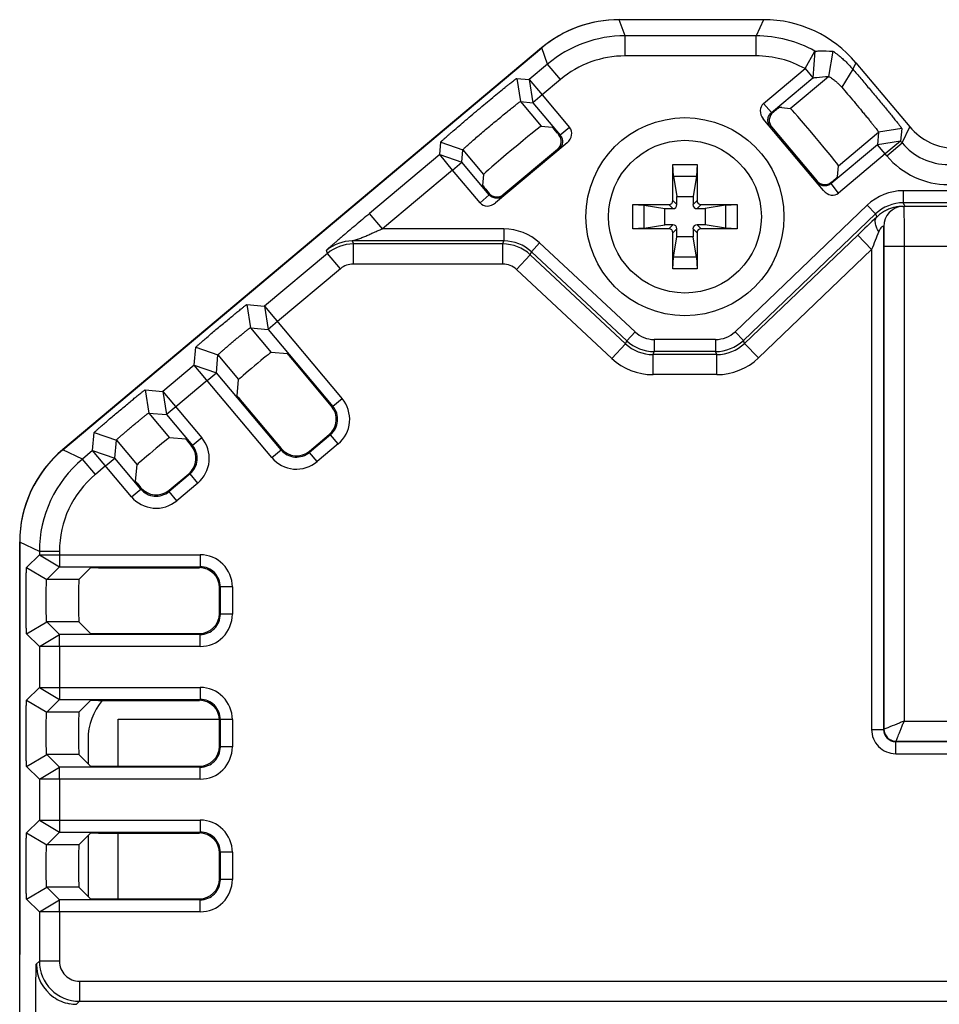
# Model space of a CAD drawing. Units: millimetres. Extents: x -88 to 88, y -69 to 69.
# Drawn here: x -25 to -2, y 12 to 36 of the extents above; entities that cross this region are included whole.
import ezdxf

# ---------------------------------------------------------------- set-up
doc = ezdxf.new("R2010")
doc.units = ezdxf.units.MM
doc.header["$LTSCALE"] = 16.335
doc.layers.get('0').update_dxf_attribs({"linetype": 'CONTINUOUS'})
for name, color, linetype in [('ASSI', 7, 'CONTINUOUS'), ('DRAFT', 7, 'CONTINUOUS'), ('RACCORDO', 7, 'CONTINUOUS'), ('SMUSSO', 7, 'CONTINUOUS')]:
    doc.layers.add(name, color=color, linetype=linetype)

msp = doc.modelspace()

# ---------------------------------------------------------------- linework, layer by layer
at = {"color": 7, "linetype": 'CONTINUOUS'}
for p, q in [((-8.65, 32.05), (-8.25, 32.05)), ((-8.95, 31.35), (-8.95, 31.75)), ((-7.95, 31.75), (-7.95, 31.35)), ((-8.25, 31.05), (-8.65, 31.05)), ((-22.55, 17.881), (-22.55, 19.05)), ((-22.55, 19.05), (-20.031, 19.05)), ((-22.55, 14.581), (-22.55, 16.219))]:
    msp.add_line(p, q, dxfattribs=at)
msp.add_circle((-8.45, 31.55), 1.9, dxfattribs=at)
at = {"layer": 'ASSI', "color": 7, "linetype": 'CONTINUOUS'}
for p, q in [((-6.899, 36.45), (-10.089, 36.45)), ((-12.016, 35.749), (-23.928, 25.759)), ((-25, 23.461), (-25, 13.2)), ((-23.3, 18.55), (-23.3, 17.947)), ((-23.3, 16.153), (-23.3, 14.647))]:
    msp.add_line(p, q, dxfattribs=at)
for centre, radius, start, end in [((-10.089, 33.45), 3, 90, 129.9845), ((-22, 23.461), 3, 129.9845, 180), ((-21.8, 18.55), 1.5, 139.7758, 180)]:
    msp.add_arc(centre, radius, start, end, dxfattribs=at)
at = {"layer": 'DRAFT', "color": 7, "linetype": 'CONTINUOUS'}
msp.add_circle((-8.45, 31.55), 2.463, dxfattribs=at)
at = {"layer": 'RACCORDO', "color": 7, "linetype": 'CONTINUOUS'}
for p, q in [((-6.494, 36.45), (-10.089, 36.45)), ((-23.929, 25.749), (-12.012, 35.748)), ((-12.016, 35.749), (-23.928, 25.759)), ((-4.196, 35.379), (-2.859, 33.786)), ((-6.498, 34.365), (-5.464, 35.232)), ((-6.296, 34.142), (-5.271, 35.002)), ((-12.002, 34.579), (-11.319, 33.765)), ((-12.232, 34.386), (-11.556, 33.58)), ((-6.04, 34.263), (-5.829, 34.245)), ((-12.03, 33.801), (-11.755, 33.777)), ((-5.004, 32.199), (-6.501, 33.983)), ((-11.624, 33.626), (-11.588, 33.583)), ((-6.295, 33.787), (-5.162, 32.436)), ((-11.382, 33.389), (-13.166, 31.892)), ((-3.662, 33.339), (-4.813, 32.374)), ((-12.969, 32.098), (-11.619, 33.231)), ((-3.469, 33.11), (-4.628, 32.137)), ((-13.324, 32.096), (-14, 32.903)), ((-13.547, 31.895), (-14.23, 32.71)), ((-13.459, 32.602), (-13.483, 32.327)), ((-4.654, 32.541), (-4.63, 32.816)), ((-4.81, 32.406), (-4.805, 32.41)), ((-13.357, 32.171), (-13.321, 32.129)), ((-8.65, 31.85), (-8.65, 32.05)), ((-8.25, 32.05), (-8.25, 31.85)), ((-8.95, 31.75), (-8.75, 31.75)), ((-8.15, 31.75), (-7.95, 31.75)), ((-3.031, 31.805), (-3.006, 31.806)), ((-8.75, 31.35), (-8.95, 31.35)), ((-8.65, 31.05), (-8.65, 31.25)), ((-8.25, 31.25), (-8.25, 31.05)), ((-7.95, 31.35), (-8.15, 31.35)), ((-18.34, 28.138), (-18.748, 28.173)), ((-17.241, 26.833), (-18.209, 27.987)), ((-19.589, 27.09), (-19.553, 27.498)), ((-19.463, 26.934), (-18.495, 25.781)), ((-20.868, 26.016), (-21.276, 26.052)), ((-17.79, 25.719), (-17.302, 26.129)), ((-20.733, 25.861), (-20.737, 25.865)), ((-22.117, 24.968), (-22.081, 25.376)), ((-21.283, 24.747), (-20.794, 25.156)), ((-21.991, 24.813), (-21.987, 24.808)), ((-25, -1.698), (-25, 23.461)), ((-23.237, 22.815), (-23.527, 22.526)), ((-23.037, 22.819), (-20.531, 22.819)), ((-20.031, 21.681), (-20.031, 22.319)), ((-23.237, 21.185), (-23.527, 21.474)), ((-23.037, 21.181), (-20.531, 21.181)), ((-23.237, 19.515), (-23.527, 19.226)), ((-23.037, 19.519), (-20.531, 19.519)), ((-20.031, 18.381), (-20.031, 19.019)), ((-23.3, 18.55), (-23.3, 17.947)), ((-23.237, 17.885), (-23.527, 18.174)), ((-23.037, 17.881), (-20.531, 17.881)), ((-23.237, 16.215), (-23.527, 15.926)), ((-23.037, 16.219), (-20.531, 16.219)), ((-23.3, 16.153), (-23.3, 14.647)), ((-20.031, 15.081), (-20.031, 15.719)), ((-23.237, 14.585), (-23.527, 14.874)), ((-23.037, 14.581), (-20.531, 14.581))]:
    msp.add_line(p, q, dxfattribs=at)
at = {"layer": 'RACCORDO', "color": 250, "linetype": 'CONTINUOUS'}
for p, q in [((-9.938, 36.048), (-10.084, 36.45)), ((-6.494, 36.45), (-6.681, 36.048)), ((-9.938, 35.548), (-9.938, 36.048)), ((-6.681, 36.048), (-9.938, 36.048)), ((-6.681, 35.548), (-6.681, 36.048)), ((-11.866, 35.347), (-12.012, 35.748)), ((-6.681, 35.548), (-9.938, 35.548)), ((-11.544, 34.964), (-11.866, 35.347)), ((-6.298, 34.14), (-6.498, 34.365)), ((-6.296, 34.142), (-6.264, 34.139)), ((-11.556, 33.58), (-11.588, 33.583)), ((-11.319, 33.765), (-11.554, 33.578)), ((-6.329, 33.79), (-6.295, 33.787)), ((-3.047, 33.384), (-2.859, 33.786)), ((-3.429, 33.063), (-3.047, 33.384)), ((-11.585, 33.228), (-11.619, 33.231)), ((-5.165, 32.403), (-5.162, 32.436)), ((-4.628, 32.137), (-4.814, 32.372)), ((-4.813, 32.374), (-4.81, 32.406)), ((-13.323, 32.095), (-13.547, 31.895)), ((-13.324, 32.096), (-13.321, 32.129)), ((-12.972, 32.064), (-12.969, 32.098)), ((-3.018, 32.195), (-3.018, 31.895)), ((0.221, 32.195), (-3.018, 32.195)), ((-8.75, 31.75), (-8.85, 31.85)), ((-8.65, 31.85), (-8.75, 31.95)), ((-8.25, 31.85), (-8.15, 31.95)), ((-8.15, 31.75), (-8.05, 31.85)), ((-3.018, 31.895), (-2.983, 31.807)), ((-0.292, 31.895), (-3.018, 31.895)), ((-15.976, 31.245), (-16.298, 31.628)), ((-3.917, 31.834), (-7.205, 28.689)), ((-3.709, 31.618), (-6.998, 28.472)), ((-3.917, 31.834), (-3.709, 31.618)), ((-3.709, 31.618), (-3.679, 31.541)), ((-3.031, 31.805), (-3.032, 31.806)), ((-1.159, 31.807), (-2.983, 31.807)), ((-12.952, 31.245), (-15.976, 31.245)), ((-12.952, 31.245), (-12.952, 30.945)), ((-8.75, 31.35), (-8.85, 31.25)), ((-8.65, 31.25), (-8.75, 31.15)), ((-8.25, 31.25), (-8.15, 31.15)), ((-8.15, 31.35), (-8.05, 31.25)), ((-3.508, 31.307), (-3.508, 18.792)), ((-3.507, 31.306), (-3.508, 31.307)), ((-16.726, 30.945), (-16.7, 30.871)), ((-12.952, 30.945), (-16.726, 30.945)), ((-16.7, 30.371), (-16.7, 30.871)), ((-12.981, 30.871), (-16.7, 30.871)), ((-12.981, 30.871), (-12.952, 30.945)), ((-12.981, 30.371), (-12.981, 30.871)), ((-12.066, 30.896), (-12.271, 30.676)), ((-9.693, 28.683), (-12.066, 30.896)), ((-4.153, 31.091), (-6.968, 28.399)), ((-3.808, 30.73), (-4.153, 31.091)), ((-17.342, 30.637), (-17.369, 30.711)), ((-17.021, 30.254), (-17.342, 30.637)), ((-12.3, 30.603), (-12.271, 30.676)), ((-9.898, 28.463), (-12.271, 30.676)), ((-3.808, 30.73), (-6.622, 28.037)), ((-3.808, 30.73), (-3.808, 18.792)), ((-3.499, 30.807), (-3.499, 18.801)), ((-1.176, 30.807), (-3.499, 30.807)), ((-2.999, 30.807), (-2.999, 19.001)), ((-12.981, 30.371), (-16.7, 30.371)), ((-12.64, 30.237), (-12.3, 30.603)), ((-9.927, 28.39), (-12.3, 30.603)), ((-10.268, 28.024), (-12.64, 30.237)), ((-9.693, 28.683), (-9.898, 28.463)), ((-7.205, 28.689), (-6.998, 28.472)), ((-9.927, 28.39), (-9.898, 28.463)), ((-9.216, 28.495), (-9.216, 28.195)), ((-7.689, 28.495), (-9.216, 28.495)), ((-7.689, 28.495), (-7.689, 28.195)), ((-6.968, 28.399), (-6.998, 28.472)), ((-10.268, 28.024), (-9.927, 28.39)), ((-9.245, 28.121), (-9.216, 28.195)), ((-7.689, 28.195), (-9.216, 28.195)), ((-7.659, 28.121), (-7.689, 28.195)), ((-6.622, 28.037), (-6.968, 28.399)), ((-9.245, 27.621), (-9.245, 28.121)), ((-7.659, 28.121), (-9.245, 28.121)), ((-7.659, 27.621), (-7.659, 28.121)), ((-7.659, 27.621), (-9.245, 27.621)), ((-23.44, 25.521), (-23.929, 25.749)), ((-23.118, 25.138), (-23.44, 25.521)), ((-24.511, 23.223), (-25, 23.451)), ((-24.011, 23.223), (-24.511, 23.223)), ((-2.999, 19.001), (10.299, 19.001)), ((-3.808, 18.792), (-3.508, 18.792)), ((-3.499, 18.801), (-3.508, 18.792)), ((-3.199, 18.501), (-3.208, 18.492)), ((-3.208, 18.192), (-3.208, 18.492)), ((-3.208, 18.492), (10.508, 18.492)), ((-3.199, 18.501), (10.499, 18.501)), ((-3.208, 18.192), (10.508, 18.192)), ((-24.586, 12.958), (-24.511, 13.032)), ((-24.011, 13.032), (-24.511, 13.032)), ((-23.511, 12.532), (-23.511, 12.032)), ((-23.511, 12.532), (1.432, 12.532)), ((-23.586, 11.958), (-23.511, 12.032)), ((-23.511, 12.032), (1.432, 12.032))]:
    msp.add_line(p, q, dxfattribs=at)
at = {"layer": 'RACCORDO', "color": 7, "linetype": 'CONTINUOUS'}
for centre, radius, start, end in [((-10.089, 33.45), 3, 90, 129.9845), ((-3.007, 31.306), 0.5, 92.7695, 179.9443), ((-2.967, 30.862), 0.946, 90.9762, 92.4414), ((-22, 23.461), 3, 129.9845, 180), ((-21.8, 18.55), 1.5, 139.7758, 180), ((-23.585, 12.958), 1, 235.0924, 259.8278)]:
    msp.add_arc(centre, radius, start, end, dxfattribs=at)
at = {"layer": 'RACCORDO', "color": 250, "linetype": 'CONTINUOUS'}
for centre, radius, start, end in [((-9.938, 33.049), 3, 90.0009, 129.9991), ((-9.938, 33.049), 2.5, 89.9998, 130.0002), ((-1.898, 34.348), 1.5, 219.9966, 270.0034), ((-1.898, 34.348), 2, 219.9996, 270.0004), ((-3.018, 30.895), 1.3, 89.9998, 133.7272), ((-3.018, 30.895), 1, 89.9975, 133.7294), ((-3.007, 31.307), 0.5, 92.8453, 179.9771), ((42.944, -18.083), 68.09, 133.21335, 133.76372), ((-12.952, 29.945), 1.3, 46.9998, 90.0002), ((66.045, 3.376), 75.018, 158.24499, 158.61467), ((-16.726, 29.945), 1, 90.0042, 129.9958), ((-16.7, 29.871), 1, 90.0006, 129.9994), ((-12.981, 29.871), 1, 47.0034, 89.9966), ((-12.952, 29.945), 1, 46.9976, 90.0024), ((-16.7, 29.872), 0.5, 89.997, 130.003), ((-12.981, 29.871), 0.5, 46.9997, 90.0003), ((-9.216, 29.195), 0.7, 226.9997, 270.0003), ((-7.689, 29.195), 0.7, 269.9997, 313.7272), ((-9.216, 29.195), 1, 227.002, 269.998), ((-7.689, 29.195), 1, 270.002, 313.725), ((-9.245, 29.121), 1, 226.9961, 270.0039), ((-7.659, 29.121), 1, 269.9961, 313.7309), ((-9.245, 29.121), 1.5, 226.9998, 270.0002), ((-7.659, 29.121), 1.5, 269.9998, 313.7271), ((-21.511, 23.223), 3, 130.0011, 179.9989), ((-21.512, 23.223), 2.5, 129.9996, 180.0004), ((-3.208, 18.792), 0.6, 179.9965, 270.0035), ((-3.208, 18.792), 0.3, 179.972, 270.028), ((-3.199, 18.801), 0.3, 180.0239, 269.9761), ((-23.511, 13.032), 1, 180.0091, 269.9909), ((-23.511, 13.032), 0.5, 179.9968, 270.0032), ((-23.585, 12.958), 1, 180.0208, 235.0988), ((-23.585, 12.961), 1.003, 259.8364, 269.9641)]:
    msp.add_arc(centre, radius, start, end, dxfattribs=at)
at = {"layer": 'RACCORDO', "color": 7, "linetype": 'CONTINUOUS'}
for centre, major_axis, ratio, start_param, end_param in [((-10.084, 33.45), (-1.026, 2.82), 0.999828, -0.34901, 0.34901), ((-6.494, 33.45), (1.268, 2.719), 0.999815, -0.436261, 0.436261), ((-6.308, 34.142), (-0.194, 0.219), 0.854953, -0.024602, 1.537144), ((-6.806, 33.62), (1.217, 0.408), 0.413887, 0.759818, 0.826738), ((-5.23, 33.53), (-0.6, 0.715), 0.017455, -3.124139, -0.017453), ((-12.744, 33.201), (0.715, 0.6), 0.017455, 0.017453, 3.124139), ((-11.627, 33.624), (-0.129, 0.153), 0.017455, -1.570796, -0.017453), ((-11.779, 33.422), (-0.249, 0.022), 0.999695, 2.356347, 3.926839), ((-11.544, 33.579), (0.229, 0.181), 0.854953, -1.537144, 0.024602), ((-1.71, 34.75), (-0.634, -1.36), 0.999815, -0.436261, 0.436261), ((-4.971, 32.597), (0.022, 0.249), 0.999695, 2.356347, 3.926839), ((-4.807, 32.412), (0.153, 0.129), 0.017455, -1.570796, -0.017453), ((-13.354, 32.174), (-0.129, 0.153), 0.017455, 0.017453, 1.570796), ((-13.13, 32.289), (0.022, 0.249), 0.999695, 2.356347, 3.926839), ((-4.814, 32.362), (-0.181, 0.229), 0.854953, -4.678737, -3.11699), ((-13.324, 32.085), (0.219, 0.194), 0.854953, 3.11699, 4.678737), ((-8.85, 31.95), (0.0712, -0.0712), 0.993127, -0.78195, 0.78195), ((-8.75, 31.85), (-0.0712, 0.0712), 0.993127, -3.923543, -2.359643), ((-8.15, 31.85), (0.0712, 0.0712), 0.993127, -3.923543, -2.359643), ((-8.05, 31.95), (-0.0712, -0.0712), 0.993127, -0.78195, 0.78195), ((-8.85, 31.15), (0.0712, 0.0712), 0.993127, -0.78195, 0.78195), ((-8.75, 31.25), (0.0712, 0.0712), 0.993127, -0.78195, 0.78195), ((-8.15, 31.25), (-0.0712, 0.0712), 0.993127, -0.78195, 0.78195), ((-8.05, 31.15), (-0.0712, 0.0712), 0.993127, -0.78195, 0.78195), ((-19.15, 27.835), (0.403, 0.338), 0.017455, 0.017453, 3.124139), ((-18.211, 27.984), (-0.129, 0.153), 0.017455, -1.570796, -0.017453), ((-19.46, 26.936), (-0.129, 0.153), 0.017455, 0.017453, 1.570796), ((-17.624, 26.512), (0.498, -0.044), 0.999695, -0.785246, 0.785246), ((-21.678, 25.714), (0.403, 0.338), 0.017455, 0.017453, 3.124139), ((-20.739, 25.863), (-0.129, 0.153), 0.017455, -1.570796, -0.017453), ((-22, 23.451), (2.719, -1.268), 0.999815, 2.705331, 3.577854), ((-21.116, 25.539), (0.498, -0.044), 0.999695, -0.785246, 0.785246), ((-18.112, 26.102), (-0.044, -0.498), 0.999695, -0.785246, 0.785246), ((-21.988, 24.815), (-0.129, 0.153), 0.017455, 0.017453, 1.570796), ((-21.604, 25.13), (-0.044, -0.498), 0.999695, 5.497939, 7.068431), ((-23.037, 22.815), (0.2, 0), 0.017455, 1.570796, 3.124139), ((-20.531, 22.319), (0.354, 0.354), 0.999695, -0.785246, 0.785246), ((-23.527, 22), (0, 0.526), 0.017455, 0.017453, 3.124139), ((-20.531, 21.681), (0.354, -0.354), 0.999695, -0.785246, 0.785246), ((-23.037, 21.185), (0.2, 0), 0.017455, -3.124139, -1.570796), ((-23.037, 19.515), (0.2, 0), 0.017455, 1.570796, 3.124139), ((-20.531, 19.019), (0.354, 0.354), 0.999695, -0.785246, 0.785246), ((-23.527, 18.7), (0, 0.526), 0.017455, 0.017453, 3.124139), ((-20.531, 18.381), (0.354, -0.354), 0.999695, -0.785246, 0.785246), ((-23.037, 17.885), (0.2, 0), 0.017455, -3.124139, -1.570796), ((-23.037, 16.215), (0.2, 0), 0.017455, 1.570796, 3.124139), ((-20.531, 15.719), (0.354, 0.354), 0.999695, -0.785246, 0.785246), ((-23.527, 15.4), (0, 0.526), 0.017455, 0.017453, 3.124139), ((-20.531, 15.081), (0.354, -0.354), 0.999695, -0.785246, 0.785246), ((-23.037, 14.585), (0.2, 0), 0.017455, -3.124139, -1.570796)]:
    msp.add_ellipse(centre, major_axis=major_axis, ratio=ratio, start_param=start_param, end_param=end_param, dxfattribs=at)
for points, knots in [([(-6.329, 33.79), (-6.349, 33.814), (-6.381, 33.872), (-6.392, 33.97), (-6.365, 34.066), (-6.323, 34.119), (-6.298, 34.14)], [0, 0, 0, 0, 0.245476, 0.493694, 0.745549, 1, 1, 1, 1]), ([(-6.262, 34.141), (-6.287, 34.12), (-6.33, 34.068), (-6.359, 33.971), (-6.349, 33.871), (-6.316, 33.812), (-6.295, 33.787)], [0, 0, 0, 0, 0.250106, 0.500038, 0.749993, 1, 1, 1, 1]), ([(-6.264, 34.139), (-6.254, 34.147), (-6.235, 34.164), (-6.206, 34.187), (-6.179, 34.209), (-6.156, 34.229), (-6.139, 34.243), (-6.127, 34.252), (-6.12, 34.257), (-6.115, 34.261), (-6.11, 34.265), (-6.108, 34.266), (-6.106, 34.267), (-6.106, 34.267)], [0, 0, 0, 0, 0.191396, 0.376458, 0.547722, 0.698671, 0.823588, 0.874705, 0.917617, 0.951884, 0.977138, 0.993202, 1, 1, 1, 1]), ([(-11.554, 33.578), (-11.533, 33.553), (-11.502, 33.494), (-11.492, 33.394), (-11.52, 33.3), (-11.561, 33.248), (-11.585, 33.228)], [0, 0, 0, 0, 0.254451, 0.506306, 0.754524, 1, 1, 1, 1]), ([(-4.814, 32.372), (-4.84, 32.351), (-4.899, 32.32), (-4.999, 32.309), (-5.093, 32.338), (-5.144, 32.379), (-5.165, 32.403)], [0, 0, 0, 0, 0.254451, 0.506306, 0.754524, 1, 1, 1, 1]), ([(-12.972, 32.064), (-12.996, 32.044), (-13.054, 32.012), (-13.152, 32.001), (-13.248, 32.028), (-13.301, 32.07), (-13.323, 32.095)], [0, 0, 0, 0, 0.245476, 0.493694, 0.745549, 1, 1, 1, 1])]:
    msp.add_open_spline(points, degree=3, knots=knots, dxfattribs=at)
at = {"layer": 'RACCORDO', "color": 250, "linetype": 'CONTINUOUS'}
for points, knots in [([(-16.298, 31.628), (-16.356, 31.579), (-16.473, 31.481), (-16.647, 31.335), (-16.791, 31.214), (-16.904, 31.118), (-16.985, 31.049), (-17.062, 30.983), (-17.134, 30.921), (-17.199, 30.865), (-17.248, 30.822), (-17.283, 30.792), (-17.305, 30.772), (-17.324, 30.755), (-17.34, 30.741), (-17.352, 30.729), (-17.361, 30.721), (-17.365, 30.716), (-17.367, 30.714), (-17.369, 30.712), (-17.369, 30.711), (-17.369, 30.711)], [0, 0, 0, 0, 0.161688, 0.323639, 0.484255, 0.562577, 0.638438, 0.710746, 0.778319, 0.839759, 0.893547, 0.917054, 0.938015, 0.956222, 0.971481, 0.983598, 0.992413, 0.995562, 0.99787, 0.999337, 1, 1, 1, 1]), ([(-3.032, 31.806), (-3.033, 31.807), (-3.035, 31.807), (-3.04, 31.807), (-3.047, 31.807), (-3.061, 31.807), (-3.083, 31.806), (-3.114, 31.804), (-3.151, 31.799), (-3.193, 31.792), (-3.238, 31.782), (-3.303, 31.765), (-3.388, 31.734), (-3.489, 31.685), (-3.588, 31.62), (-3.649, 31.569), (-3.679, 31.541)], [0, 0, 0, 0, 0.003087, 0.009578, 0.019377, 0.032355, 0.067038, 0.111727, 0.164623, 0.224214, 0.289152, 0.358465, 0.507059, 0.665386, 0.83043, 1, 1, 1, 1]), ([(-3.007, 31.806), (-3.006, 31.804), (-3.006, 31.795), (-3.005, 31.777), (-3.005, 31.751), (-3.004, 31.716), (-3.003, 31.673), (-3.002, 31.6), (-3.001, 31.491), (-3, 31.343), (-2.999, 31.176), (-2.999, 30.995), (-2.999, 30.871), (-2.999, 30.807)], [0, 0, 0, 0, 0.008592, 0.026208, 0.052708, 0.08784, 0.131292, 0.182675, 0.307266, 0.457087, 0.626659, 0.809888, 1, 1, 1, 1]), ([(-3.63, 31.18), (-3.651, 31.216), (-3.687, 31.284), (-3.713, 31.374), (-3.717, 31.438), (-3.713, 31.479), (-3.7, 31.514), (-3.686, 31.533), (-3.679, 31.541)], [0, 0, 0, 0, 0.322057, 0.596527, 0.713792, 0.818341, 0.912443, 1, 1, 1, 1]), ([(-16.726, 30.945), (-16.727, 30.945), (-16.724, 30.946), (-16.722, 30.947), (-16.717, 30.949), (-16.711, 30.951), (-16.703, 30.953), (-16.691, 30.957), (-16.675, 30.963), (-16.654, 30.969), (-16.632, 30.977), (-16.609, 30.985), (-16.577, 30.995), (-16.537, 31.01), (-16.488, 31.028), (-16.438, 31.048), (-16.371, 31.076), (-16.287, 31.113), (-16.186, 31.16), (-16.083, 31.206), (-16.012, 31.233), (-15.976, 31.245)], [0, 0, 0, 0, 0.001223, 0.005273, 0.011774, 0.02025, 0.030274, 0.0415, 0.066559, 0.093993, 0.122984, 0.153058, 0.183922, 0.247337, 0.312351, 0.37852, 0.445594, 0.58186, 0.720236, 0.859891, 1, 1, 1, 1]), ([(-3.508, 31.307), (-3.508, 31.307), (-3.509, 31.308), (-3.513, 31.309), (-3.522, 31.308), (-3.537, 31.304), (-3.565, 31.287), (-3.6, 31.245), (-3.62, 31.204), (-3.63, 31.18)], [0, 0, 0, 0, 0.007153, 0.020584, 0.068824, 0.148109, 0.262812, 0.593597, 1, 1, 1, 1]), ([(-3.507, 31.306), (-3.506, 31.305), (-3.506, 31.3), (-3.505, 31.284), (-3.503, 31.254), (-3.502, 31.207), (-3.501, 31.145), (-3.5, 31.072), (-3.499, 30.958), (-3.499, 30.869), (-3.499, 30.807)], [0, 0, 0, 0, 0.010727, 0.03014, 0.094375, 0.190522, 0.315217, 0.464076, 0.631828, 1, 1, 1, 1]), ([(-2.999, 19.001), (-3.03, 18.989), (-3.091, 18.964), (-3.227, 18.91), (-3.362, 18.856), (-3.468, 18.814), (-3.499, 18.801)], [0, 0, 0, 0, 0.186341, 0.367167, 0.815644, 1, 1, 1, 1]), ([(-3.199, 18.501), (-3.197, 18.505), (-3.192, 18.52), (-3.179, 18.55), (-3.16, 18.599), (-3.135, 18.661), (-3.105, 18.736), (-3.071, 18.82), (-3.036, 18.909), (-3.011, 18.97), (-2.999, 19.001)], [0, 0, 0, 0, 0.023713, 0.086452, 0.18438, 0.312142, 0.4637, 0.632834, 0.81366, 1, 1, 1, 1]), ([(-24.598, 11.708), (-24.598, 11.774), (-24.598, 11.908), (-24.598, 12.106), (-24.597, 12.268), (-24.597, 12.395), (-24.596, 12.487), (-24.595, 12.574), (-24.594, 12.657), (-24.593, 12.734), (-24.592, 12.794), (-24.591, 12.837), (-24.59, 12.866), (-24.59, 12.891), (-24.589, 12.913), (-24.588, 12.931), (-24.588, 12.943), (-24.587, 12.95), (-24.586, 12.954), (-24.586, 12.956), (-24.586, 12.957), (-24.586, 12.958)], [0, 0, 0, 0, 0.159995, 0.319242, 0.475131, 0.550662, 0.623879, 0.694177, 0.760826, 0.822873, 0.879, 0.904287, 0.927343, 0.947837, 0.965407, 0.979691, 0.99036, 0.994257, 0.997164, 0.999073, 1, 1, 1, 1])]:
    msp.add_open_spline(points, degree=3, knots=knots, dxfattribs=at)
at = {"layer": 'SMUSSO', "color": 7, "linetype": 'CONTINUOUS'}
for p, q in [((-5.464, 35.232), (-5.22, 35.669)), ((-5.22, 35.669), (-5.271, 35.002)), ((-5.464, 35.232), (-5.271, 35.002)), ((-4.272, 35.216), (-4.549, 34.769)), ((-12.636, 34.99), (-12.324, 34.962)), ((-12.324, 34.962), (-12.232, 34.386)), ((-12.324, 34.962), (-12.002, 34.579)), ((-12.002, 34.579), (-12.232, 34.386)), ((-12.544, 34.414), (-12.232, 34.386)), ((-3.634, 33.651), (-3.662, 33.339)), ((-3.058, 33.743), (-3.086, 33.431)), ((-14.552, 33.093), (-14.524, 33.405)), ((-3.086, 33.431), (-3.662, 33.339)), ((-3.469, 33.11), (-3.662, 33.339)), ((-3.086, 33.431), (-3.469, 33.11)), ((-14.23, 32.71), (-14.552, 33.093)), ((-14.552, 33.093), (-14, 32.903)), ((-14, 32.903), (-13.973, 33.215)), ((-14.23, 32.71), (-14.001, 32.903)), ((-8.735, 32.561), (-8.75, 32.85)), ((-8.75, 31.95), (-8.75, 32.85)), ((-8.75, 32.85), (-8.15, 32.85)), ((-8.15, 32.85), (-8.165, 32.561)), ((-8.15, 32.85), (-8.15, 31.95)), ((-8.735, 32.561), (-8.65, 32.05)), ((-8.735, 32.561), (-8.165, 32.561)), ((-8.165, 32.561), (-8.25, 32.05)), ((-9.75, 31.25), (-9.75, 31.85)), ((-9.75, 31.85), (-8.85, 31.85)), ((-9.75, 31.85), (-9.461, 31.835)), ((-8.05, 31.85), (-7.15, 31.85)), ((-7.439, 31.835), (-7.15, 31.85)), ((-7.15, 31.85), (-7.15, 31.25)), ((-9.461, 31.265), (-9.461, 31.835)), ((-9.461, 31.835), (-8.95, 31.75)), ((-7.439, 31.835), (-7.95, 31.75)), ((-7.439, 31.835), (-7.439, 31.265)), ((-9.461, 31.265), (-9.75, 31.25)), ((-8.85, 31.25), (-9.75, 31.25)), ((-9.461, 31.265), (-8.95, 31.35)), ((-8.75, 30.25), (-8.75, 31.15)), ((-8.15, 31.15), (-8.15, 30.25)), ((-7.15, 31.25), (-8.05, 31.25)), ((-7.439, 31.265), (-7.95, 31.35)), ((-7.15, 31.25), (-7.439, 31.265)), ((-8.735, 30.539), (-8.65, 31.05)), ((-8.165, 30.539), (-8.25, 31.05)), ((-8.75, 30.25), (-8.735, 30.539)), ((-8.165, 30.539), (-8.735, 30.539)), ((-8.165, 30.539), (-8.15, 30.25)), ((-8.15, 30.25), (-8.75, 30.25)), ((-19.353, 29.362), (-18.909, 29.323)), ((-18.909, 29.323), (-18.817, 28.747)), ((-18.909, 29.323), (-16.979, 27.023)), ((-18.587, 28.94), (-18.817, 28.747)), ((-19.262, 28.786), (-18.817, 28.747)), ((-18.817, 28.747), (-17.209, 26.83)), ((-20.657, 27.856), (-20.619, 28.3)), ((-20.106, 27.665), (-20.067, 28.11)), ((-18.727, 25.556), (-20.657, 27.856)), ((-20.657, 27.856), (-20.106, 27.665)), ((-20.336, 27.473), (-20.106, 27.666)), ((-18.498, 25.748), (-20.106, 27.665)), ((-21.881, 27.241), (-21.437, 27.202)), ((-21.437, 27.202), (-21.345, 26.626)), ((-21.437, 27.202), (-20.471, 26.051)), ((-21.115, 26.819), (-21.345, 26.626)), ((-21.79, 26.665), (-21.345, 26.626)), ((-21.345, 26.626), (-20.701, 25.858)), ((-23.185, 25.734), (-23.147, 26.179)), ((-22.634, 25.544), (-22.595, 25.989)), ((-17.27, 26.126), (-17.793, 25.687)), ((-22.22, 24.583), (-23.185, 25.734)), ((-23.185, 25.734), (-22.634, 25.544)), ((-17.077, 25.896), (-17.6, 25.457)), ((-22.864, 25.351), (-22.634, 25.544)), ((-21.99, 24.776), (-22.634, 25.544)), ((-20.762, 25.154), (-21.285, 24.715)), ((-20.569, 24.924), (-21.092, 24.485)), ((-24.827, 22.826), (-24.511, 23.141)), ((-24.511, 23.141), (-24.011, 22.841)), ((-24.511, 23.141), (-20.509, 23.141)), ((-24.011, 23.141), (-24.011, 22.841)), ((-24.327, 22.526), (-24.011, 22.841)), ((-24.011, 22.841), (-20.509, 22.841)), ((-20.009, 22.341), (-20.009, 21.659)), ((-19.709, 22.341), (-19.709, 21.659)), ((-24.011, 21.159), (-24.327, 21.474)), ((-24.511, 20.859), (-24.827, 21.174)), ((-24.511, 20.859), (-24.011, 21.159)), ((-24.011, 20.859), (-24.011, 21.159)), ((-20.509, 21.159), (-24.011, 21.159)), ((-20.509, 20.859), (-24.511, 20.859)), ((-24.827, 19.526), (-24.511, 19.841)), ((-24.511, 19.841), (-24.011, 19.541)), ((-24.511, 19.841), (-20.509, 19.841)), ((-24.011, 19.841), (-24.011, 19.541)), ((-24.327, 19.226), (-24.011, 19.541)), ((-24.011, 19.541), (-20.509, 19.541)), ((-20.009, 19.041), (-20.009, 18.359)), ((-19.709, 19.041), (-19.709, 18.359)), ((-24.011, 17.859), (-24.327, 18.174)), ((-24.511, 17.559), (-24.827, 17.874)), ((-24.511, 17.559), (-24.011, 17.859)), ((-24.011, 17.559), (-24.011, 17.859)), ((-20.509, 17.859), (-24.011, 17.859)), ((-20.509, 17.559), (-24.511, 17.559)), ((-24.827, 16.226), (-24.511, 16.541)), ((-24.511, 16.541), (-24.011, 16.241)), ((-24.511, 16.541), (-20.509, 16.541)), ((-24.011, 16.541), (-24.011, 16.241)), ((-24.327, 15.926), (-24.011, 16.241)), ((-24.011, 16.241), (-20.509, 16.241)), ((-20.009, 15.741), (-20.009, 15.059)), ((-19.709, 15.741), (-19.709, 15.059)), ((-24.011, 14.559), (-24.327, 14.874)), ((-24.511, 14.259), (-24.827, 14.574)), ((-24.511, 14.259), (-24.011, 14.559)), ((-24.011, 14.259), (-24.011, 14.559)), ((-20.509, 14.559), (-24.011, 14.559)), ((-20.509, 14.259), (-24.511, 14.259))]:
    msp.add_line(p, q, dxfattribs=at)
at = {"layer": 'SMUSSO', "color": 250, "linetype": 'CONTINUOUS'}
for p, q in [((-4.775, 35.668), (-4.883, 35.039)), ((-11.866, 35.347), (-12.324, 34.962)), ((-4.196, 35.379), (-4.272, 35.216)), ((-5.829, 34.245), (-4.883, 35.039)), ((-12.636, 34.99), (-12.544, 34.414)), ((-11.544, 34.964), (-12.002, 34.579)), ((-12.544, 34.414), (-12.03, 33.801)), ((-4.63, 32.816), (-3.634, 33.651)), ((-3.058, 33.743), (-3.634, 33.651)), ((-14.524, 33.405), (-13.973, 33.215)), ((-3.047, 33.384), (-3.086, 33.431)), ((-14.552, 33.093), (-16.298, 31.628)), ((-13.973, 33.215), (-13.459, 32.602)), ((-3.429, 33.063), (-3.469, 33.11)), ((-14.23, 32.71), (-15.976, 31.245)), ((-17.342, 30.637), (-18.909, 29.323)), ((-17.021, 30.254), (-18.587, 28.94)), ((-19.353, 29.362), (-19.262, 28.786)), ((-19.262, 28.786), (-18.748, 28.173)), ((-20.619, 28.3), (-20.067, 28.11)), ((-20.067, 28.11), (-19.553, 27.498)), ((-20.657, 27.856), (-21.437, 27.202)), ((-20.336, 27.473), (-21.115, 26.819)), ((-21.881, 27.241), (-21.79, 26.665)), ((-16.979, 27.023), (-17.209, 26.83)), ((-17.209, 26.83), (-17.241, 26.833)), ((-21.79, 26.665), (-21.276, 26.052)), ((-23.147, 26.179), (-22.595, 25.989)), ((-22.595, 25.989), (-22.081, 25.376)), ((-20.471, 26.051), (-20.701, 25.858)), ((-17.27, 26.126), (-17.302, 26.129)), ((-17.077, 25.896), (-17.27, 26.126)), ((-23.185, 25.734), (-23.44, 25.521)), ((-20.701, 25.858), (-20.733, 25.861)), ((-18.727, 25.556), (-18.498, 25.748)), ((-18.498, 25.748), (-18.495, 25.781)), ((-17.793, 25.687), (-17.79, 25.719)), ((-17.6, 25.457), (-17.793, 25.687)), ((-22.864, 25.351), (-23.118, 25.138)), ((-20.762, 25.154), (-20.794, 25.156)), ((-20.569, 24.924), (-20.762, 25.154)), ((-22.22, 24.583), (-21.99, 24.776)), ((-21.99, 24.776), (-21.987, 24.808)), ((-21.285, 24.715), (-21.283, 24.747)), ((-21.092, 24.485), (-21.285, 24.715)), ((-24.511, 23.223), (-24.511, 23.141)), ((-24.011, 23.223), (-24.011, 23.141)), ((-20.509, 23.141), (-20.509, 22.841)), ((-24.827, 22.826), (-24.327, 22.526)), ((-20.509, 22.841), (-20.531, 22.819)), ((-23.527, 22.526), (-24.327, 22.526)), ((-20.009, 22.341), (-20.031, 22.319)), ((-19.709, 22.341), (-20.009, 22.341)), ((-20.009, 21.659), (-20.031, 21.681)), ((-19.709, 21.659), (-20.009, 21.659)), ((-24.827, 21.174), (-24.327, 21.474)), ((-23.527, 21.474), (-24.327, 21.474)), ((-20.509, 21.159), (-20.531, 21.181)), ((-20.509, 20.859), (-20.509, 21.159)), ((-24.511, 20.859), (-24.511, 19.841)), ((-24.011, 20.859), (-24.011, 19.841)), ((-20.509, 19.841), (-20.509, 19.541)), ((-24.827, 19.526), (-24.327, 19.226)), ((-20.509, 19.541), (-20.531, 19.519)), ((-23.527, 19.226), (-24.327, 19.226)), ((-20.009, 19.041), (-20.031, 19.019)), ((-19.709, 19.041), (-20.009, 19.041)), ((-20.009, 18.359), (-20.031, 18.381)), ((-24.827, 17.874), (-24.327, 18.174)), ((-23.527, 18.174), (-24.327, 18.174)), ((-19.709, 18.359), (-20.009, 18.359)), ((-20.509, 17.859), (-20.531, 17.881)), ((-20.509, 17.559), (-20.509, 17.859)), ((-24.511, 17.559), (-24.511, 16.541)), ((-24.011, 17.559), (-24.011, 16.541)), ((-20.509, 16.541), (-20.509, 16.241)), ((-24.827, 16.226), (-24.327, 15.926)), ((-20.509, 16.241), (-20.531, 16.219)), ((-23.527, 15.926), (-24.327, 15.926)), ((-20.009, 15.741), (-20.031, 15.719)), ((-19.709, 15.741), (-20.009, 15.741)), ((-20.009, 15.059), (-20.031, 15.081)), ((-19.709, 15.059), (-20.009, 15.059)), ((-24.827, 14.574), (-24.327, 14.874)), ((-23.527, 14.874), (-24.327, 14.874)), ((-20.509, 14.559), (-20.531, 14.581)), ((-20.509, 14.259), (-20.509, 14.559)), ((-24.511, 14.259), (-24.511, 13.032)), ((-24.011, 14.259), (-24.011, 13.032))]:
    msp.add_line(p, q, dxfattribs=at)
for radius, start, end in [(3, 60.8635, 89.9988), (2.5, 60.8625, 90.0003)]:
    msp.add_arc((-6.681, 33.049), radius, start, end, dxfattribs=at)
at = {"layer": 'SMUSSO', "color": 7, "linetype": 'CONTINUOUS'}
for centre, radius, start, end in [((-17.591, 26.509), 0.8, 309.997, 40.0024), ((-17.591, 26.509), 0.5, 309.9847, 40.0127), ((-21.084, 25.537), 0.8, 309.997, 40.0024), ((-21.083, 25.537), 0.5, 309.9847, 40.0127), ((-18.115, 26.07), 0.5, 219.9847, 310.0127), ((-18.115, 26.07), 0.8, 219.997, 310.0023), ((-21.607, 25.097), 0.5, 219.9847, 310.0127), ((-21.607, 25.098), 0.8, 219.997, 310.0023), ((-20.509, 22.341), 0.8, 359.997, 90.0023), ((-20.508, 22.342), 0.5, 359.9847, 90.0127), ((-20.509, 21.659), 0.8, 269.997, 0.0024), ((-20.508, 21.658), 0.5, 269.9847, 0.0127), ((-20.509, 19.041), 0.8, 359.997, 90.0023), ((-20.508, 19.042), 0.5, 359.9847, 90.0127), ((-20.509, 18.359), 0.8, 269.997, 0.0024), ((-20.508, 18.358), 0.5, 269.9847, 0.0127), ((-20.509, 15.741), 0.8, 359.997, 90.0023), ((-20.508, 15.742), 0.5, 359.9847, 90.0127), ((-20.509, 15.059), 0.8, 269.997, 0.0024), ((-20.508, 15.058), 0.5, 269.9847, 0.0127)]:
    msp.add_arc(centre, radius, start, end, dxfattribs=at)
for points, knots in [([(-5.22, 35.669), (-5.182, 35.67), (-5.034, 35.675), (-4.886, 35.673), (-4.775, 35.668)], [0, 0, 0, 0, 0.256008, 1, 1, 1, 1]), ([(-4.775, 35.668), (-4.774, 35.668), (-4.77, 35.666), (-4.762, 35.661), (-4.749, 35.654), (-4.733, 35.643), (-4.713, 35.629), (-4.678, 35.603), (-4.625, 35.562), (-4.55, 35.499), (-4.463, 35.42), (-4.368, 35.325), (-4.304, 35.254), (-4.272, 35.216)], [0, 0, 0, 0, 0.006699, 0.02044, 0.041463, 0.069929, 0.106009, 0.149883, 0.261557, 0.404893, 0.578521, 0.77918, 1, 1, 1, 1]), ([(-5.271, 35.002), (-5.238, 35.006), (-5.109, 35.022), (-4.979, 35.033), (-4.883, 35.039)], [0, 0, 0, 0, 0.256201, 1, 1, 1, 1]), ([(-4.883, 35.039), (-4.882, 35.039), (-4.879, 35.038), (-4.873, 35.036), (-4.865, 35.031), (-4.848, 35.022), (-4.82, 35.006), (-4.78, 34.979), (-4.73, 34.942), (-4.673, 34.895), (-4.611, 34.837), (-4.57, 34.793), (-4.549, 34.769)], [0, 0, 0, 0, 0.007388, 0.021707, 0.043295, 0.072332, 0.153317, 0.265653, 0.40929, 0.58247, 0.780575, 1, 1, 1, 1]), ([(-4.272, 35.216), (-4.207, 35.141), (-4.073, 34.984), (-3.87, 34.743), (-3.697, 34.537), (-3.562, 34.374), (-3.467, 34.259), (-3.379, 34.151), (-3.299, 34.054), (-3.229, 33.967), (-3.177, 33.902), (-3.142, 33.858), (-3.12, 33.829), (-3.101, 33.805), (-3.086, 33.785), (-3.074, 33.769), (-3.066, 33.756), (-3.061, 33.749), (-3.058, 33.744), (-3.058, 33.743)], [0, 0, 0, 0, 0.155025, 0.324224, 0.495561, 0.578194, 0.656847, 0.730108, 0.796642, 0.855311, 0.905093, 0.926374, 0.945106, 0.961198, 0.974561, 0.985111, 0.99283, 0.997764, 1, 1, 1, 1]), ([(-14.524, 33.405), (-14.524, 33.406), (-14.523, 33.408), (-14.519, 33.412), (-14.513, 33.418), (-14.506, 33.426), (-14.496, 33.436), (-14.478, 33.453), (-14.451, 33.478), (-14.412, 33.513), (-14.365, 33.554), (-14.311, 33.602), (-14.225, 33.676), (-14.104, 33.781), (-13.945, 33.917), (-13.773, 34.063), (-13.593, 34.214), (-13.412, 34.365), (-13.238, 34.51), (-13.077, 34.643), (-12.954, 34.743), (-12.866, 34.814), (-12.81, 34.859), (-12.761, 34.898), (-12.719, 34.93), (-12.69, 34.953), (-12.671, 34.967), (-12.66, 34.975), (-12.651, 34.981), (-12.644, 34.986), (-12.639, 34.988), (-12.637, 34.99), (-12.636, 34.99)], [0, 0, 0, 0, 0.001093, 0.003313, 0.006685, 0.011213, 0.016894, 0.023723, 0.040738, 0.062072, 0.087526, 0.116856, 0.149811, 0.225303, 0.311128, 0.404062, 0.500605, 0.597122, 0.68999, 0.77571, 0.851039, 0.883904, 0.91315, 0.938526, 0.959787, 0.976703, 0.983462, 0.989058, 0.993492, 0.996778, 0.998934, 1, 1, 1, 1]), ([(-4.549, 34.769), (-4.5, 34.712), (-4.398, 34.594), (-4.244, 34.412), (-4.114, 34.255), (-4.012, 34.132), (-3.94, 34.045), (-3.873, 33.963), (-3.813, 33.889), (-3.761, 33.823), (-3.717, 33.767), (-3.686, 33.726), (-3.666, 33.7), (-3.654, 33.684), (-3.646, 33.672), (-3.639, 33.662), (-3.636, 33.656), (-3.634, 33.652), (-3.634, 33.651)], [0, 0, 0, 0, 0.15499, 0.324148, 0.495442, 0.578054, 0.65669, 0.729935, 0.796458, 0.855119, 0.9049, 0.94492, 0.961019, 0.974393, 0.984959, 0.992702, 0.997675, 1, 1, 1, 1]), ([(-13.973, 33.215), (-13.973, 33.215), (-13.972, 33.217), (-13.97, 33.221), (-13.965, 33.226), (-13.957, 33.235), (-13.942, 33.25), (-13.919, 33.271), (-13.889, 33.298), (-13.854, 33.33), (-13.813, 33.366), (-13.749, 33.423), (-13.658, 33.502), (-13.538, 33.606), (-13.408, 33.717), (-13.272, 33.831), (-13.135, 33.945), (-13.003, 34.054), (-12.881, 34.154), (-12.787, 34.23), (-12.72, 34.284), (-12.678, 34.317), (-12.64, 34.346), (-12.609, 34.37), (-12.584, 34.389), (-12.566, 34.401), (-12.556, 34.408), (-12.551, 34.411), (-12.547, 34.413), (-12.545, 34.414), (-12.544, 34.414)], [0, 0, 0, 0, 0.001152, 0.0034, 0.006791, 0.011331, 0.023856, 0.040878, 0.062214, 0.087666, 0.116991, 0.149937, 0.225406, 0.3112, 0.404099, 0.500604, 0.597084, 0.689917, 0.775607, 0.850912, 0.883769, 0.913009, 0.938383, 0.959646, 0.97657, 0.988939, 0.993386, 0.996691, 0.998876, 1, 1, 1, 1]), ([(-20.619, 28.3), (-20.619, 28.301), (-20.617, 28.303), (-20.615, 28.305), (-20.611, 28.309), (-20.603, 28.317), (-20.59, 28.33), (-20.569, 28.349), (-20.543, 28.373), (-20.512, 28.401), (-20.475, 28.433), (-20.418, 28.482), (-20.337, 28.552), (-20.231, 28.643), (-20.115, 28.741), (-19.995, 28.843), (-19.874, 28.944), (-19.757, 29.04), (-19.649, 29.129), (-19.567, 29.197), (-19.508, 29.244), (-19.47, 29.275), (-19.437, 29.301), (-19.41, 29.322), (-19.387, 29.339), (-19.373, 29.35), (-19.363, 29.356), (-19.359, 29.359), (-19.356, 29.361), (-19.354, 29.362), (-19.353, 29.362)], [0, 0, 0, 0, 0.001097, 0.003324, 0.006704, 0.011239, 0.023748, 0.040755, 0.06208, 0.087533, 0.116868, 0.149808, 0.22527, 0.311067, 0.403972, 0.500497, 0.597007, 0.689851, 0.775568, 0.850916, 0.883757, 0.912992, 0.93838, 0.959678, 0.976634, 0.989012, 0.993461, 0.996762, 0.998929, 1, 1, 1, 1]), ([(-20.067, 28.11), (-20.067, 28.111), (-20.067, 28.112), (-20.065, 28.115), (-20.059, 28.121), (-20.05, 28.131), (-20.037, 28.143), (-20.021, 28.158), (-20.001, 28.176), (-19.978, 28.197), (-19.942, 28.229), (-19.891, 28.274), (-19.823, 28.332), (-19.75, 28.395), (-19.673, 28.459), (-19.596, 28.524), (-19.522, 28.585), (-19.453, 28.641), (-19.4, 28.684), (-19.362, 28.714), (-19.338, 28.733), (-19.317, 28.749), (-19.299, 28.762), (-19.285, 28.773), (-19.274, 28.78), (-19.267, 28.784), (-19.263, 28.786), (-19.262, 28.786)], [0, 0, 0, 0, 0.001209, 0.003492, 0.011465, 0.024005, 0.041026, 0.062357, 0.087806, 0.117132, 0.150057, 0.225475, 0.311216, 0.404056, 0.500512, 0.596953, 0.689733, 0.775394, 0.850698, 0.883524, 0.912749, 0.938135, 0.959438, 0.976409, 0.988817, 0.996625, 1, 1, 1, 1]), ([(-23.147, 26.179), (-23.146, 26.18), (-23.145, 26.181), (-23.143, 26.184), (-23.139, 26.188), (-23.131, 26.196), (-23.118, 26.209), (-23.097, 26.228), (-23.071, 26.252), (-23.04, 26.279), (-23.003, 26.311), (-22.946, 26.361), (-22.865, 26.431), (-22.759, 26.522), (-22.643, 26.62), (-22.522, 26.721), (-22.402, 26.822), (-22.285, 26.919), (-22.177, 27.008), (-22.094, 27.076), (-22.036, 27.123), (-21.998, 27.153), (-21.965, 27.179), (-21.938, 27.201), (-21.915, 27.218), (-21.9, 27.229), (-21.891, 27.235), (-21.887, 27.238), (-21.884, 27.24), (-21.882, 27.241), (-21.881, 27.241)], [0, 0, 0, 0, 0.001097, 0.003324, 0.006704, 0.011239, 0.023748, 0.040755, 0.06208, 0.087533, 0.116868, 0.149808, 0.22527, 0.311067, 0.403972, 0.500497, 0.597007, 0.689851, 0.775568, 0.850916, 0.883757, 0.912992, 0.93838, 0.959678, 0.976634, 0.989012, 0.993461, 0.996762, 0.998929, 1, 1, 1, 1]), ([(-22.595, 25.989), (-22.595, 25.99), (-22.595, 25.991), (-22.592, 25.994), (-22.587, 26), (-22.578, 26.009), (-22.565, 26.022), (-22.549, 26.037), (-22.529, 26.055), (-22.506, 26.076), (-22.47, 26.108), (-22.419, 26.153), (-22.351, 26.211), (-22.278, 26.274), (-22.201, 26.338), (-22.124, 26.402), (-22.05, 26.464), (-21.981, 26.52), (-21.928, 26.563), (-21.89, 26.593), (-21.866, 26.611), (-21.845, 26.628), (-21.827, 26.641), (-21.813, 26.651), (-21.802, 26.659), (-21.795, 26.663), (-21.791, 26.665), (-21.79, 26.665)], [0, 0, 0, 0, 0.001209, 0.003492, 0.011465, 0.024005, 0.041026, 0.062357, 0.087806, 0.117132, 0.150057, 0.225475, 0.311216, 0.404056, 0.500512, 0.596953, 0.689733, 0.775394, 0.850698, 0.883524, 0.912749, 0.938135, 0.959438, 0.976409, 0.988817, 0.996625, 1, 1, 1, 1]), ([(-24.827, 21.174), (-24.827, 21.175), (-24.828, 21.177), (-24.828, 21.18), (-24.829, 21.186), (-24.83, 21.197), (-24.831, 21.216), (-24.832, 21.244), (-24.834, 21.279), (-24.835, 21.321), (-24.836, 21.369), (-24.837, 21.445), (-24.839, 21.552), (-24.84, 21.692), (-24.841, 21.844), (-24.841, 22.001), (-24.841, 22.159), (-24.84, 22.31), (-24.839, 22.45), (-24.837, 22.557), (-24.836, 22.633), (-24.835, 22.681), (-24.834, 22.723), (-24.832, 22.757), (-24.831, 22.785), (-24.83, 22.804), (-24.829, 22.815), (-24.828, 22.82), (-24.828, 22.823), (-24.827, 22.825), (-24.827, 22.826)], [0, 0, 0, 0, 0.001099, 0.003331, 0.006718, 0.011259, 0.023776, 0.040785, 0.062116, 0.087588, 0.116954, 0.149926, 0.225429, 0.311276, 0.404238, 0.500803, 0.597335, 0.69021, 0.775912, 0.8512, 0.884044, 0.91329, 0.938671, 0.959927, 0.976816, 0.989115, 0.993525, 0.996794, 0.998939, 1, 1, 1, 1]), ([(-24.327, 21.474), (-24.327, 21.475), (-24.328, 21.476), (-24.329, 21.48), (-24.33, 21.488), (-24.331, 21.501), (-24.332, 21.519), (-24.334, 21.541), (-24.335, 21.568), (-24.336, 21.598), (-24.337, 21.647), (-24.339, 21.715), (-24.34, 21.804), (-24.341, 21.901), (-24.341, 22.001), (-24.341, 22.101), (-24.34, 22.198), (-24.339, 22.287), (-24.337, 22.355), (-24.336, 22.403), (-24.335, 22.433), (-24.334, 22.46), (-24.332, 22.482), (-24.331, 22.5), (-24.33, 22.513), (-24.328, 22.521), (-24.328, 22.525), (-24.327, 22.526)], [0, 0, 0, 0, 0.001211, 0.003499, 0.011485, 0.024033, 0.041057, 0.062392, 0.087861, 0.117218, 0.150174, 0.225634, 0.311425, 0.404322, 0.500818, 0.59728, 0.690091, 0.775737, 0.850982, 0.883811, 0.913048, 0.938425, 0.959686, 0.976591, 0.98892, 0.996657, 1, 1, 1, 1]), ([(-24.827, 17.874), (-24.827, 17.875), (-24.828, 17.877), (-24.828, 17.88), (-24.829, 17.886), (-24.83, 17.897), (-24.831, 17.916), (-24.832, 17.944), (-24.834, 17.979), (-24.835, 18.021), (-24.836, 18.069), (-24.837, 18.145), (-24.839, 18.252), (-24.84, 18.392), (-24.841, 18.544), (-24.841, 18.701), (-24.841, 18.859), (-24.84, 19.01), (-24.839, 19.15), (-24.837, 19.257), (-24.836, 19.333), (-24.835, 19.381), (-24.834, 19.423), (-24.832, 19.457), (-24.831, 19.485), (-24.83, 19.504), (-24.829, 19.515), (-24.828, 19.52), (-24.828, 19.523), (-24.827, 19.525), (-24.827, 19.526)], [0, 0, 0, 0, 0.001099, 0.003331, 0.006718, 0.011259, 0.023776, 0.040785, 0.062116, 0.087588, 0.116954, 0.149926, 0.225429, 0.311276, 0.404238, 0.500803, 0.597335, 0.69021, 0.775912, 0.8512, 0.884044, 0.91329, 0.938671, 0.959927, 0.976816, 0.989115, 0.993525, 0.996794, 0.998939, 1, 1, 1, 1]), ([(-24.327, 18.174), (-24.327, 18.175), (-24.328, 18.176), (-24.329, 18.18), (-24.33, 18.188), (-24.331, 18.201), (-24.332, 18.219), (-24.334, 18.241), (-24.335, 18.268), (-24.336, 18.298), (-24.337, 18.347), (-24.339, 18.415), (-24.34, 18.504), (-24.341, 18.601), (-24.341, 18.701), (-24.341, 18.801), (-24.34, 18.898), (-24.339, 18.987), (-24.337, 19.055), (-24.336, 19.103), (-24.335, 19.133), (-24.334, 19.16), (-24.332, 19.182), (-24.331, 19.2), (-24.33, 19.213), (-24.328, 19.221), (-24.328, 19.225), (-24.327, 19.226)], [0, 0, 0, 0, 0.001211, 0.003499, 0.011485, 0.024033, 0.041057, 0.062392, 0.087861, 0.117218, 0.150174, 0.225634, 0.311425, 0.404322, 0.500818, 0.59728, 0.690091, 0.775737, 0.850982, 0.883811, 0.913048, 0.938425, 0.959686, 0.976591, 0.98892, 0.996657, 1, 1, 1, 1]), ([(-24.827, 14.574), (-24.827, 14.575), (-24.828, 14.577), (-24.828, 14.58), (-24.829, 14.586), (-24.83, 14.597), (-24.831, 14.616), (-24.832, 14.644), (-24.834, 14.679), (-24.835, 14.721), (-24.836, 14.769), (-24.837, 14.845), (-24.839, 14.952), (-24.84, 15.092), (-24.841, 15.244), (-24.841, 15.401), (-24.841, 15.559), (-24.84, 15.71), (-24.839, 15.85), (-24.837, 15.957), (-24.836, 16.033), (-24.835, 16.081), (-24.834, 16.123), (-24.832, 16.157), (-24.831, 16.185), (-24.83, 16.204), (-24.829, 16.215), (-24.828, 16.22), (-24.828, 16.223), (-24.827, 16.225), (-24.827, 16.226)], [0, 0, 0, 0, 0.001099, 0.003331, 0.006718, 0.011259, 0.023776, 0.040785, 0.062116, 0.087588, 0.116954, 0.149926, 0.225429, 0.311276, 0.404238, 0.500803, 0.597335, 0.69021, 0.775912, 0.8512, 0.884044, 0.91329, 0.938671, 0.959927, 0.976816, 0.989115, 0.993525, 0.996794, 0.998939, 1, 1, 1, 1]), ([(-24.327, 14.874), (-24.327, 14.875), (-24.328, 14.876), (-24.329, 14.88), (-24.33, 14.888), (-24.331, 14.901), (-24.332, 14.919), (-24.334, 14.941), (-24.335, 14.968), (-24.336, 14.998), (-24.337, 15.047), (-24.339, 15.115), (-24.34, 15.204), (-24.341, 15.301), (-24.341, 15.401), (-24.341, 15.501), (-24.34, 15.598), (-24.339, 15.687), (-24.337, 15.755), (-24.336, 15.803), (-24.335, 15.833), (-24.334, 15.86), (-24.332, 15.882), (-24.331, 15.9), (-24.33, 15.913), (-24.328, 15.921), (-24.328, 15.925), (-24.327, 15.926)], [0, 0, 0, 0, 0.001211, 0.003499, 0.011485, 0.024033, 0.041057, 0.062392, 0.087861, 0.117218, 0.150174, 0.225634, 0.311425, 0.404322, 0.500818, 0.59728, 0.690091, 0.775737, 0.850982, 0.883811, 0.913048, 0.938425, 0.959686, 0.976591, 0.98892, 0.996657, 1, 1, 1, 1])]:
    msp.add_open_spline(points, degree=3, knots=knots, dxfattribs=at)

doc.saveas('drawing.dxf')
